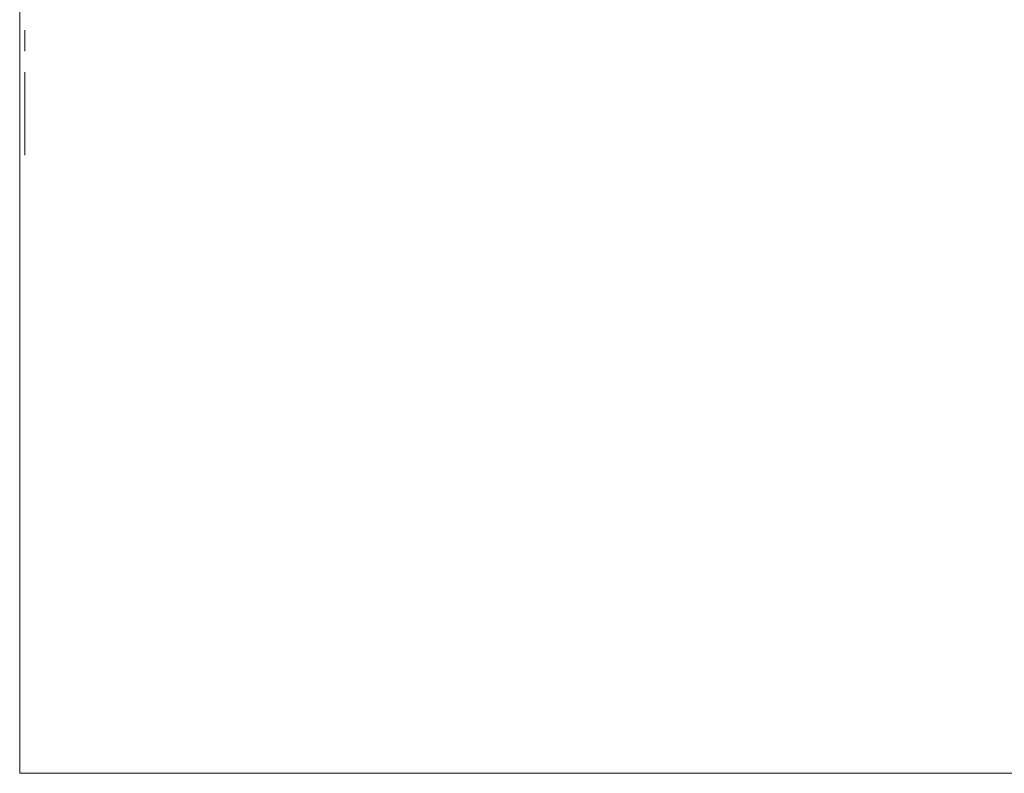
# Model space of a CAD drawing. Units: inches. Extents: x 36 to 173, y -229 to -63.
# Drawn here: x 36 to 83, y -229 to -193 of the extents above; entities that cross this region are included whole.
import ezdxf

# ---------------------------------------------------------------- set-up
doc = ezdxf.new("R2010")
doc.units = ezdxf.units.IN
doc.header["$MEASUREMENT"] = 0
doc.layers.add('Ebene 1', color=7, linetype='Continuous')

# ---------------------------------------------------------------- blocks, each defined once
blk = doc.blocks.new('block 2')
at = {"layer": 'Ebene 1', "lineweight": 0}
blk.add_lwpolyline([(35.983, -228.914), (172.794, -228.914), (172.794, -62.894), (35.983, -62.894), (35.983, -228.914)], dxfattribs=at)
blk = doc.blocks.new('block 3')
at = {"layer": 'Ebene 1', "lineweight": 0}
blk.add_lwpolyline([(35.983, -228.914), (172.794, -228.914), (172.794, -62.894), (35.983, -62.894), (35.983, -228.914)], dxfattribs=at)
at = {"layer": 'Ebene 1', "color": 7, "lineweight": 18, "true_color": 0xffffff}
for points in [[(36.227, -194.688), (36.227, -193.692)], [(36.227, -199.62), (36.227, -199.62), (36.227, -195.683)]]:
    blk.add_lwpolyline(points, dxfattribs=at)
blk = doc.blocks.new('block 4')
at = {"layer": 'Ebene 1', "lineweight": 0}
blk.add_lwpolyline([(35.983, -228.914), (172.794, -228.914), (172.794, -62.894), (35.983, -62.894), (35.983, -228.914)], dxfattribs=at)
blk = doc.blocks.new('block 5')
at = {"layer": 'Ebene 1', "lineweight": 0}
blk.add_lwpolyline([(35.983, -228.914), (172.794, -228.914), (172.794, -62.894), (35.983, -62.894), (35.983, -228.914)], dxfattribs=at)
blk = doc.blocks.new('block 6')
at = {"layer": 'Ebene 1', "lineweight": 0}
blk.add_lwpolyline([(35.983, -228.914), (172.794, -228.914), (172.794, -62.894), (35.983, -62.894), (35.983, -228.914)], dxfattribs=at)
blk = doc.blocks.new('block 7')
at = {"layer": 'Ebene 1', "lineweight": 0}
blk.add_lwpolyline([(35.983, -228.914), (172.794, -228.914), (172.794, -62.894), (35.983, -62.894), (35.983, -228.914)], dxfattribs=at)
blk = doc.blocks.new('block 8')
at = {"layer": 'Ebene 1', "lineweight": 0}
blk.add_lwpolyline([(35.983, -228.914), (172.794, -228.914), (172.794, -62.894), (35.983, -62.894), (35.983, -228.914)], dxfattribs=at)
blk = doc.blocks.new('block 9')
at = {"layer": 'Ebene 1', "lineweight": 0}
blk.add_lwpolyline([(35.983, -228.914), (172.794, -228.914), (172.794, -62.894), (35.983, -62.894), (35.983, -228.914)], dxfattribs=at)
blk = doc.blocks.new('block 10')
at = {"layer": 'Ebene 1', "lineweight": 0}
blk.add_lwpolyline([(35.983, -228.914), (172.794, -228.914), (172.794, -62.894), (35.983, -62.894), (35.983, -228.914)], dxfattribs=at)
blk = doc.blocks.new('block 11')
at = {"layer": 'Ebene 1', "lineweight": 0}
blk.add_lwpolyline([(35.983, -228.914), (172.794, -228.914), (172.794, -62.894), (35.983, -62.894), (35.983, -228.914)], dxfattribs=at)
blk = doc.blocks.new('block 12')
at = {"layer": 'Ebene 1', "lineweight": 0}
blk.add_lwpolyline([(35.983, -228.914), (172.794, -228.914), (172.794, -62.894), (35.983, -62.894), (35.983, -228.914)], dxfattribs=at)

msp = doc.modelspace()

# ---------------------------------------------------------------- block references
at = {"layer": 'Ebene 1'}
for name in ['block 2', 'block 3', 'block 4', 'block 5', 'block 6', 'block 7', 'block 8', 'block 9', 'block 10', 'block 11', 'block 12']:
    msp.add_blockref(name, (0, 0), dxfattribs=at)

doc.saveas('drawing.dxf')
